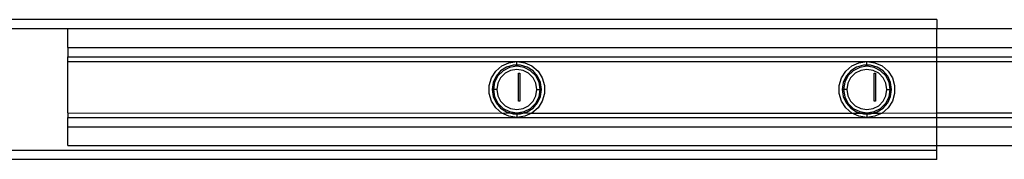
# Model space of a CAD drawing. Extents: x -127 to 111, y -46 to 49.
# Drawn here: x 60 to 68, y 20 to 22 of the extents above; entities that cross this region are included whole.
import ezdxf

# ---------------------------------------------------------------- set-up
doc = ezdxf.new("R2010")
doc.units = 0
doc.header["$MEASUREMENT"] = 0
doc.layers.get('0').update_dxf_attribs({"linetype": 'CONTINUOUS'})

msp = doc.modelspace()

# ---------------------------------------------------------------- linework, layer by layer
for p, q in [((67.7994, 21.52), (54.5711, 21.52)), ((67.7994, 21.52), (67.7994, 21.4413)), ((60.4687, 21.4413), (54.5711, 21.4413)), ((67.7994, 21.4413), (60.4687, 21.4413)), ((60.4687, 21.2838), (60.4687, 21.4413)), ((78.7286, 21.4413), (67.7994, 21.4413)), ((67.7994, 21.2838), (67.7994, 21.4413)), ((60.4687, 21.2838), (67.7994, 21.2838)), ((60.4687, 21.2838), (60.4687, 21.2051)), ((67.7994, 21.2838), (78.7286, 21.2838)), ((67.7994, 21.2051), (67.7994, 21.2838)), ((60.4687, 21.2051), (67.7994, 21.2051)), ((60.4687, 21.1657), (60.4687, 21.2051)), ((67.7994, 21.2051), (73.2581, 21.2051)), ((67.7994, 21.1657), (67.7994, 21.2051)), ((60.4687, 20.7326), (60.4687, 21.1657)), ((60.4687, 21.1657), (64.2561, 21.1657)), ((64.0776, 21.0842), (64.1284, 21.1282)), ((64.1695, 21.1193), (64.1195, 21.0872)), ((64.1284, 21.1282), (64.1896, 21.1561)), ((64.1953, 21.1167), (64.1404, 21.0887)), ((64.2264, 21.136), (64.1695, 21.1193)), ((64.1896, 21.1561), (64.2561, 21.1657)), ((64.2561, 21.1263), (64.1953, 21.1167)), ((64.2561, 21.0988), (64.2038, 21.0905)), ((64.2561, 21.136), (64.2264, 21.136)), ((64.2561, 21.1657), (64.3227, 21.1561)), ((64.2561, 21.1657), (67.2089, 21.1657)), ((64.2561, 21.136), (64.2561, 21.1657)), ((64.2858, 21.136), (64.2561, 21.136)), ((64.2561, 21.136), (64.2561, 21.1263)), ((64.317, 21.1167), (64.2561, 21.1263)), ((64.3085, 21.0905), (64.2561, 21.0988)), ((64.3428, 21.1193), (64.2858, 21.136)), ((64.3718, 21.0887), (64.317, 21.1167)), ((64.3227, 21.1561), (64.3839, 21.1282)), ((64.3928, 21.0872), (64.3428, 21.1193)), ((64.3839, 21.1282), (64.4347, 21.0842)), ((67.0304, 21.0842), (67.0812, 21.1282)), ((67.1222, 21.1193), (67.0723, 21.0872)), ((67.0812, 21.1282), (67.1423, 21.1561)), ((67.1481, 21.1167), (67.0932, 21.0887)), ((67.1792, 21.136), (67.1222, 21.1193)), ((67.1423, 21.1561), (67.2089, 21.1657)), ((67.2089, 21.1263), (67.1481, 21.1167)), ((67.2089, 21.0988), (67.1566, 21.0905)), ((67.2089, 21.136), (67.1792, 21.136)), ((67.2089, 21.1657), (67.2754, 21.1561)), ((67.2089, 21.1657), (67.7994, 21.1657)), ((67.2089, 21.136), (67.2089, 21.1657)), ((67.2386, 21.136), (67.2089, 21.136)), ((67.2089, 21.136), (67.2089, 21.1263)), ((67.2697, 21.1167), (67.2089, 21.1263)), ((67.2612, 21.0905), (67.2089, 21.0988)), ((67.2956, 21.1193), (67.2386, 21.136)), ((67.3246, 21.0887), (67.2697, 21.1167)), ((67.2754, 21.1561), (67.3366, 21.1282)), ((67.3455, 21.0872), (67.2956, 21.1193)), ((67.3366, 21.1282), (67.3874, 21.0842)), ((67.7994, 21.1657), (73.2581, 21.1657)), ((67.7994, 20.7326), (67.7994, 21.1657)), ((64.0223, 20.9631), (64.0413, 21.0276)), ((64.0413, 21.0276), (64.0776, 21.0842)), ((64.0806, 21.0423), (64.0559, 20.9883)), ((64.0969, 21.0452), (64.0689, 20.9903)), ((64.1195, 21.0872), (64.0806, 21.0423)), ((64.1192, 21.029), (64.0951, 20.9818)), ((64.1404, 21.0887), (64.0969, 21.0452)), ((64.1566, 21.0664), (64.1192, 21.029)), ((64.2038, 21.0905), (64.1566, 21.0664)), ((64.2699, 20.8311), (64.2699, 21.0673)), ((64.2699, 21.0673), (64.2817, 21.0673)), ((64.2817, 21.0673), (64.2817, 20.8311)), ((64.3556, 21.0664), (64.3085, 21.0905)), ((64.3931, 21.029), (64.3556, 21.0664)), ((64.4154, 21.0452), (64.3718, 21.0887)), ((64.4317, 21.0423), (64.3928, 21.0872)), ((64.4171, 20.9818), (64.3931, 21.029)), ((64.4434, 20.9903), (64.4154, 21.0452)), ((64.4563, 20.9883), (64.4317, 21.0423)), ((64.4347, 21.0842), (64.471, 21.0276)), ((64.471, 21.0276), (64.49, 20.9631)), ((66.9751, 20.9631), (66.994, 21.0276)), ((66.994, 21.0276), (67.0304, 21.0842)), ((67.0334, 21.0423), (67.0087, 20.9883)), ((67.0496, 21.0452), (67.0217, 20.9903)), ((67.0723, 21.0872), (67.0334, 21.0423)), ((67.0719, 21.029), (67.0479, 20.9818)), ((67.0932, 21.0887), (67.0496, 21.0452)), ((67.1094, 21.0664), (67.0719, 21.029)), ((67.1566, 21.0905), (67.1094, 21.0664)), ((67.3084, 21.0664), (67.2612, 21.0905)), ((67.2699, 21.0673), (67.2817, 21.0673)), ((67.2699, 20.8311), (67.2699, 21.0673)), ((67.2817, 21.0673), (67.2817, 20.8311)), ((67.3459, 21.029), (67.3084, 21.0664)), ((67.3682, 21.0452), (67.3246, 21.0887)), ((67.3844, 21.0423), (67.3455, 21.0872)), ((67.3699, 20.9818), (67.3459, 21.029)), ((67.3961, 20.9903), (67.3682, 21.0452)), ((67.4091, 20.9883), (67.3844, 21.0423)), ((67.3874, 21.0842), (67.4238, 21.0276)), ((67.4238, 21.0276), (67.4427, 20.9631)), ((64.0223, 20.8959), (64.0223, 20.9631)), ((64.0559, 20.9883), (64.0475, 20.9295)), ((64.0689, 20.9903), (64.0593, 20.9295)), ((64.0951, 20.9818), (64.0868, 20.9295)), ((64.4254, 20.9295), (64.4171, 20.9818)), ((64.453, 20.9295), (64.4434, 20.9903)), ((64.4648, 20.9295), (64.4563, 20.9883)), ((64.49, 20.9631), (64.49, 20.8959)), ((66.9751, 20.8959), (66.9751, 20.9631)), ((67.0087, 20.9883), (67.0002, 20.9295)), ((67.0217, 20.9903), (67.012, 20.9295)), ((67.0479, 20.9818), (67.0396, 20.9295)), ((67.3782, 20.9295), (67.3699, 20.9818)), ((67.4057, 20.9295), (67.3961, 20.9903)), ((67.4176, 20.9295), (67.4091, 20.9883)), ((67.4427, 20.9631), (67.4427, 20.8959)), ((64.0413, 20.8314), (64.0223, 20.8959)), ((64.0475, 20.9295), (64.0559, 20.8707)), ((64.0475, 20.9295), (64.0593, 20.9295)), ((64.0559, 20.8707), (64.0806, 20.8167)), ((64.0593, 20.9295), (64.0689, 20.8687)), ((64.0868, 20.9295), (64.0593, 20.9295)), ((64.0689, 20.8687), (64.0969, 20.8138)), ((64.0868, 20.9295), (64.0951, 20.8772)), ((64.0951, 20.8772), (64.1192, 20.83)), ((64.3931, 20.83), (64.4171, 20.8772)), ((64.4154, 20.8138), (64.4434, 20.8687)), ((64.4171, 20.8772), (64.4254, 20.9295)), ((64.4254, 20.9295), (64.453, 20.9295)), ((64.4317, 20.8167), (64.4563, 20.8707)), ((64.4434, 20.8687), (64.453, 20.9295)), ((64.4648, 20.9295), (64.453, 20.9295)), ((64.4563, 20.8707), (64.4648, 20.9295)), ((64.49, 20.8959), (64.471, 20.8314)), ((66.994, 20.8314), (66.9751, 20.8959)), ((67.0002, 20.9295), (67.0087, 20.8707)), ((67.0002, 20.9295), (67.012, 20.9295)), ((67.0087, 20.8707), (67.0334, 20.8167)), ((67.012, 20.9295), (67.0217, 20.8687)), ((67.0396, 20.9295), (67.012, 20.9295)), ((67.0217, 20.8687), (67.0496, 20.8138)), ((67.0396, 20.9295), (67.0479, 20.8772)), ((67.0479, 20.8772), (67.0719, 20.83)), ((67.3459, 20.83), (67.3699, 20.8772)), ((67.3682, 20.8138), (67.3961, 20.8687)), ((67.3699, 20.8772), (67.3782, 20.9295)), ((67.3782, 20.9295), (67.4057, 20.9295)), ((67.3844, 20.8167), (67.4091, 20.8707)), ((67.3961, 20.8687), (67.4057, 20.9295)), ((67.4176, 20.9295), (67.4057, 20.9295)), ((67.4091, 20.8707), (67.4176, 20.9295)), ((67.4427, 20.8959), (67.4238, 20.8314)), ((64.0776, 20.7748), (64.0413, 20.8314)), ((64.1284, 20.7308), (64.0776, 20.7748)), ((64.0806, 20.8167), (64.1195, 20.7718)), ((64.0969, 20.8138), (64.1404, 20.7702)), ((64.1192, 20.83), (64.1566, 20.7925)), ((64.1195, 20.7718), (64.1695, 20.7397)), ((64.1404, 20.7702), (64.1953, 20.7423)), ((64.1566, 20.7925), (64.2038, 20.7685)), ((64.2038, 20.7685), (64.2561, 20.7602)), ((64.2561, 20.7602), (64.3085, 20.7685)), ((64.2817, 20.8311), (64.2699, 20.8311)), ((64.3085, 20.7685), (64.3556, 20.7925)), ((64.317, 20.7423), (64.3718, 20.7702)), ((64.3428, 20.7397), (64.3928, 20.7718)), ((64.3556, 20.7925), (64.3931, 20.83)), ((64.3718, 20.7702), (64.4154, 20.8138)), ((64.4347, 20.7748), (64.3839, 20.7308)), ((64.3928, 20.7718), (64.4317, 20.8167)), ((64.471, 20.8314), (64.4347, 20.7748)), ((67.0304, 20.7748), (66.994, 20.8314)), ((67.0812, 20.7308), (67.0304, 20.7748)), ((67.0334, 20.8167), (67.0723, 20.7718)), ((67.0496, 20.8138), (67.0932, 20.7702)), ((67.0719, 20.83), (67.1094, 20.7925)), ((67.0723, 20.7718), (67.1222, 20.7397)), ((67.0932, 20.7702), (67.1481, 20.7423)), ((67.1094, 20.7925), (67.1566, 20.7685)), ((67.1566, 20.7685), (67.2089, 20.7602)), ((67.2089, 20.7602), (67.2612, 20.7685)), ((67.2612, 20.7685), (67.3084, 20.7925)), ((67.2697, 20.7423), (67.3246, 20.7702)), ((67.2817, 20.8311), (67.2699, 20.8311)), ((67.2956, 20.7397), (67.3455, 20.7718)), ((67.3084, 20.7925), (67.3459, 20.83)), ((67.3246, 20.7702), (67.3682, 20.8138)), ((67.3874, 20.7748), (67.3366, 20.7308)), ((67.3455, 20.7718), (67.3844, 20.8167)), ((67.4238, 20.8314), (67.3874, 20.7748)), ((60.4687, 20.7326), (64.1284, 20.7308)), ((60.4687, 20.7326), (60.4687, 20.6933)), ((60.4687, 20.6933), (64.2561, 20.6933)), ((60.4687, 20.6145), (60.4687, 20.6933)), ((64.1284, 20.7308), (64.2561, 20.731)), ((64.1896, 20.7028), (64.1284, 20.7308)), ((64.1695, 20.7397), (64.2264, 20.723)), ((64.2561, 20.6933), (64.1896, 20.7028)), ((64.1953, 20.7423), (64.2561, 20.7326)), ((64.2264, 20.723), (64.2561, 20.723)), ((64.2561, 20.7326), (64.317, 20.7423)), ((64.2561, 20.731), (64.2561, 20.7326)), ((64.2561, 20.731), (64.3839, 20.7308)), ((64.2561, 20.723), (64.2561, 20.731)), ((64.2561, 20.723), (64.2858, 20.723)), ((64.2561, 20.723), (64.2561, 20.6933)), ((64.3227, 20.7028), (64.2561, 20.6933)), ((64.2561, 20.6933), (67.2089, 20.6933)), ((64.2858, 20.723), (64.3428, 20.7397)), ((64.3839, 20.7308), (64.3227, 20.7028)), ((64.3839, 20.7308), (67.0812, 20.7308)), ((67.1423, 20.7028), (67.0812, 20.7308)), ((67.0812, 20.7308), (67.2089, 20.7296)), ((67.1222, 20.7397), (67.1792, 20.723)), ((67.2089, 20.6933), (67.1423, 20.7028)), ((67.1481, 20.7423), (67.2089, 20.7326)), ((67.1792, 20.723), (67.2089, 20.723)), ((67.2089, 20.7326), (67.2697, 20.7423)), ((67.2089, 20.7296), (67.2089, 20.7326)), ((67.2089, 20.7296), (67.3366, 20.7308)), ((67.2089, 20.7296), (67.2089, 20.723)), ((67.2089, 20.723), (67.2386, 20.723)), ((67.2089, 20.723), (67.2089, 20.6933)), ((67.2754, 20.7028), (67.2089, 20.6933)), ((67.2089, 20.6933), (67.7994, 20.6933)), ((67.2386, 20.723), (67.2956, 20.7397)), ((67.3366, 20.7308), (67.2754, 20.7028)), ((67.3366, 20.7308), (67.7994, 20.7326)), ((67.7994, 20.6933), (67.7994, 20.7326)), ((67.7994, 20.7326), (73.2581, 20.7326)), ((67.7994, 20.6933), (73.2581, 20.6933)), ((67.7994, 20.6145), (67.7994, 20.6933)), ((60.4687, 20.6145), (67.7994, 20.6145)), ((60.4687, 20.457), (60.4687, 20.6145)), ((67.7994, 20.6145), (78.7286, 20.6145)), ((67.7994, 20.457), (67.7994, 20.6145)), ((60.4687, 20.457), (67.7994, 20.457)), ((67.7994, 20.4177), (67.7994, 20.457)), ((67.7994, 20.457), (78.7286, 20.457)), ((54.6931, 20.4177), (67.7994, 20.4177)), ((67.7994, 20.3389), (67.7994, 20.4177)), ((67.7994, 20.3389), (54.6931, 20.3389))]:
    msp.add_line(p, q)

doc.saveas('drawing.dxf')
